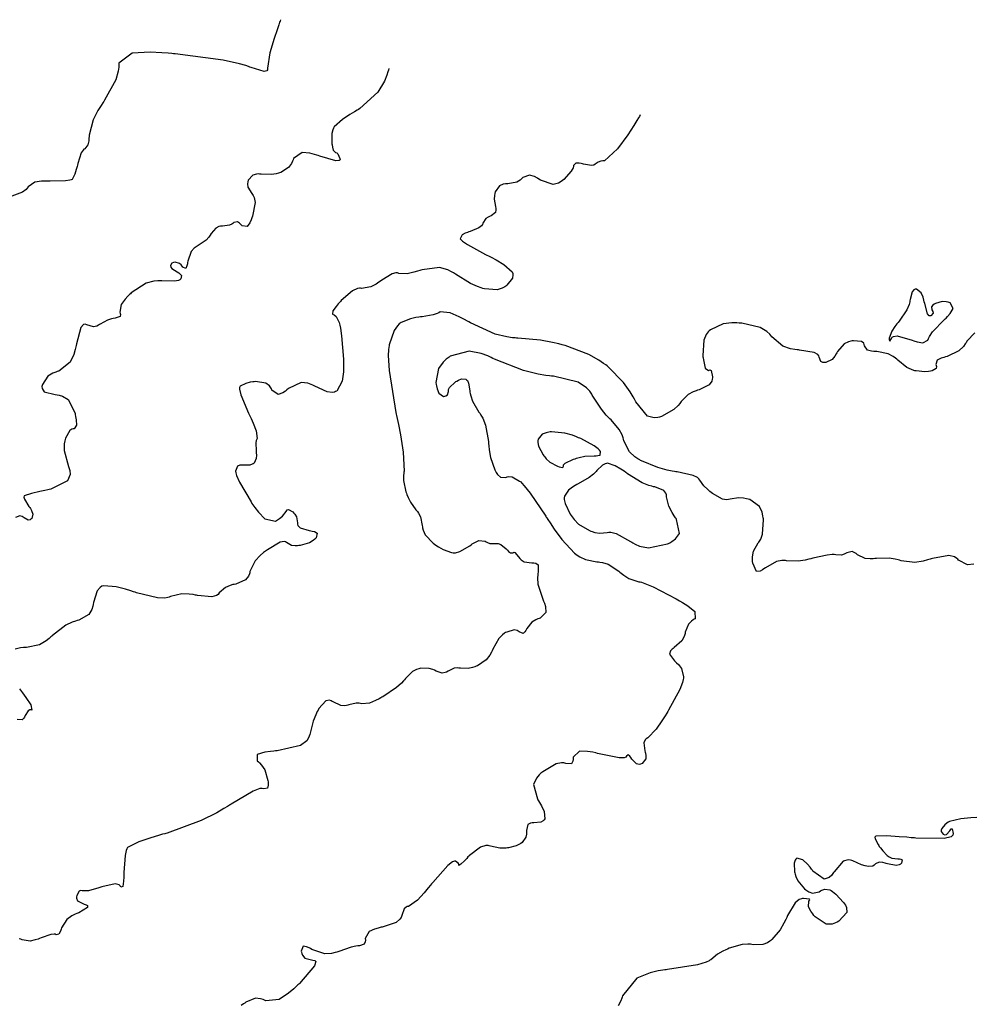
# Model space of a CAD drawing. Units: inches. Extents: x 268071 to 271153, y 302509 to 304796.
# Drawn here: x 269558 to 269675, y 304647 to 304767 of the extents above; entities that cross this region are included whole.
import ezdxf

# ---------------------------------------------------------------- set-up
doc = ezdxf.new("R2010")
doc.units = ezdxf.units.IN
doc.header["$MEASUREMENT"] = 0

msp = doc.modelspace()

# ---------------------------------------------------------------- linework, layer by layer
for points, elevation in [([(269589.93, 304767.47), (269589.88, 304767.31), (269589.82, 304767.15), (269589.72, 304766.85), (269589.52, 304766.25), (269589.16, 304765.17), (269588.64, 304763.41), (269588.33, 304761.52), (269588.33, 304761.34), (269588.27, 304761.22), (269587.92, 304761.14), (269586.32, 304761.63), (269586.18, 304761.68), (269586.02, 304761.74), (269585.69, 304761.85), (269584.92, 304762.07), (269582.9, 304762.5), (269577.05, 304763.28), (269576.83, 304763.31), (269576.62, 304763.33), (269576.19, 304763.37), (269575.39, 304763.43), (269573.96, 304763.49), (269571.78, 304763.37), (269570.13, 304762.16), (269570.14, 304761.92), (269570.13, 304761.68), (269570.07, 304761.17), (269569.77, 304760.09), (269568.4, 304757.61), (269568.28, 304757.44), (269568.17, 304757.28), (269567.96, 304756.95), (269567.57, 304756.34), (269566.98, 304755.2), (269566.49, 304753.35), (269566.49, 304753.16), (269566.48, 304752.98), (269566.45, 304752.66), (269566.35, 304752.15), (269565.99, 304751.67), (269565.87, 304751.62), (269565.76, 304751.52), (269565.54, 304751.17), (269565.12, 304749.89), (269565.07, 304749.68), (269565.02, 304749.49), (269564.93, 304749.14), (269564.75, 304748.56), (269564.42, 304747.93), (269564.31, 304747.86), (269564.14, 304747.81), (269563.6, 304747.73), (269561.73, 304747.72), (269561.59, 304747.72), (269561.44, 304747.72), (269561.17, 304747.72), (269560.67, 304747.7), (269559.86, 304747.58), (269559.02, 304747.03), (269558.91, 304746.84), (269558.77, 304746.67), (269558.36, 304746.35), (269557.04, 304745.87)], 107), ([(269603.21, 304761.5), (269603.15, 304761.29), (269603.09, 304761.09), (269602.96, 304760.69), (269602.65, 304759.93), (269601.87, 304758.59), (269599.64, 304756.59), (269599.47, 304756.49), (269599.31, 304756.4), (269599, 304756.21), (269598.44, 304755.87), (269597.52, 304755.25), (269596.52, 304754.37), (269596.41, 304754.19), (269596.33, 304753.99), (269596.22, 304753.55), (269596.21, 304752.43), (269596.23, 304752.28), (269596.25, 304752.14), (269596.3, 304751.88), (269596.4, 304751.49), (269596.68, 304751.2), (269596.83, 304751.17), (269596.97, 304751.04), (269597.21, 304750.49), (269597.22, 304750.33), (269597.13, 304750.22), (269596.7, 304750.18), (269594.73, 304750.77), (269594.56, 304750.83), (269594.4, 304750.89), (269594.09, 304750.99), (269593.52, 304751.13), (269592.59, 304751.21), (269591.54, 304750.47), (269591.48, 304750.31), (269591.41, 304750.15), (269591.26, 304749.86), (269590.9, 304749.38), (269589.96, 304748.77), (269589.82, 304748.73), (269589.68, 304748.69), (269589.4, 304748.62), (269588.82, 304748.54), (269587.58, 304748.57), (269587.42, 304748.58), (269587.27, 304748.59), (269587, 304748.58), (269586.53, 304748.46), (269585.98, 304747.84), (269585.92, 304747.62), (269585.89, 304747.4), (269585.93, 304746.98), (269586.42, 304746.18), (269586.51, 304746.07), (269586.59, 304745.96), (269586.71, 304745.71), (269586.82, 304745.1), (269586.5, 304743.44), (269586.42, 304743.2), (269586.34, 304742.99), (269586.17, 304742.62), (269585.85, 304742.15), (269585.22, 304742.24), (269585.07, 304742.42), (269584.92, 304742.55), (269584.66, 304742.72), (269584.21, 304742.63), (269584.1, 304742.53), (269583.97, 304742.45), (269583.67, 304742.33), (269582.84, 304742.21), (269582.6, 304742.19), (269582.39, 304742.14), (269582, 304741.96), (269581.43, 304741.29), (269581.31, 304741.08), (269581.16, 304740.87), (269580.82, 304740.49), (269579.86, 304739.85), (269579.73, 304739.77), (269579.6, 304739.69), (269579.36, 304739.51), (269578.98, 304739.08), (269578.58, 304737.91), (269578.55, 304737.74), (269578.53, 304737.59), (269578.48, 304737.35), (269578.35, 304737.03), (269577.99, 304737.17), (269577.89, 304737.32), (269577.78, 304737.45), (269577.55, 304737.64), (269577.05, 304737.78), (269576.81, 304737.74), (269576.64, 304737.66), (269576.47, 304737.38), (269576.5, 304737.2), (269576.64, 304737.01), (269577.27, 304736.59), (269577.47, 304736.49), (269577.62, 304736.38), (269577.82, 304736.17), (269577.74, 304735.74), (269577.61, 304735.64), (269577.44, 304735.56), (269576.96, 304735.47), (269575.4, 304735.5), (269575.16, 304735.52), (269574.92, 304735.52), (269574.44, 304735.48), (269573.5, 304735.23), (269571.66, 304734.03), (269571.55, 304733.93), (269571.44, 304733.83), (269571.25, 304733.63), (269570.9, 304733.26), (269570.41, 304732.62), (269570.24, 304731.69), (269570.32, 304731.53), (269570.35, 304731.39), (269570.29, 304731.16), (269569.69, 304730.93), (269569.45, 304730.9), (269569.22, 304730.85), (269568.76, 304730.7), (269567.87, 304730.22), (269567.77, 304730.15), (269567.66, 304730.08), (269567.44, 304729.98), (269567.02, 304729.88), (269566.2, 304730.11), (269566.01, 304730.19), (269565.82, 304730.16), (269565.49, 304729.78), (269564.94, 304727.78), (269564.91, 304727.61), (269564.88, 304727.44), (269564.8, 304727.11), (269564.63, 304726.51), (269564.17, 304725.54), (269562.81, 304724.47), (269562.6, 304724.41), (269562.41, 304724.34), (269562.05, 304724.19), (269561.46, 304723.82), (269560.77, 304722.83), (269560.74, 304722.69), (269560.72, 304722.56), (269560.73, 304722.32), (269560.99, 304721.94), (269562.36, 304721.58), (269562.6, 304721.56), (269562.82, 304721.53), (269563.24, 304721.41), (269563.93, 304720.99), (269564.75, 304719.39), (269564.78, 304719.26), (269564.8, 304719.14), (269564.85, 304718.9), (269564.91, 304718.48), (269564.95, 304717.84), (269564.66, 304717.4), (269564.53, 304717.4), (269564.4, 304717.37), (269564.14, 304717.17), (269563.62, 304716.25), (269563.56, 304716.08), (269563.51, 304715.92), (269563.45, 304715.56), (269563.45, 304714.75), (269563.98, 304712.8), (269564.03, 304712.67), (269564.07, 304712.54), (269564.14, 304712.28), (269564.17, 304711.81), (269563.87, 304711.01), (269561.8, 304709.99), (269561.61, 304709.95), (269561.43, 304709.92), (269561.08, 304709.84), (269560.45, 304709.71), (269559.45, 304709.47), (269558.53, 304709.19), (269558.49, 304709.04), (269558.57, 304708.78), (269559.13, 304707.89), (269559.22, 304707.76), (269559.31, 304707.63), (269559.45, 304707.38), (269559.62, 304706.96), (269559.49, 304706.4), (269559.38, 304706.32), (269559.26, 304706.26), (269559.03, 304706.23), (269558.54, 304706.49), (269558.41, 304706.6), (269558.28, 304706.67), (269558.02, 304706.74), (269557.5, 304706.53)], 108), ([(269633.99, 304755.81), (269633.88, 304755.64), (269633.78, 304755.47), (269633.57, 304755.14), (269633.18, 304754.52), (269632.45, 304753.39), (269631.21, 304751.65), (269629.62, 304750.21), (269629.38, 304750.18), (269629.17, 304750.15), (269628.83, 304750.05), (269628.46, 304749.78), (269628.31, 304749.66), (269628.02, 304749.62), (269627.04, 304749.79), (269626.89, 304749.83), (269626.74, 304749.87), (269626.49, 304749.91), (269626.1, 304749.92), (269625.82, 304749.63), (269625.81, 304749.49), (269625.76, 304749.33), (269625.54, 304748.95), (269624.62, 304747.92), (269624.47, 304747.78), (269624.31, 304747.65), (269623.98, 304747.46), (269623.3, 304747.29), (269621.77, 304747.82), (269621.57, 304747.95), (269621.38, 304748.07), (269621.03, 304748.26), (269620.42, 304748.46), (269619.59, 304748.17), (269619.44, 304748), (269619.27, 304747.84), (269618.86, 304747.6), (269617.77, 304747.39), (269617.62, 304747.39), (269617.47, 304747.37), (269617.21, 304747.32), (269616.76, 304747.14), (269616.23, 304746.42), (269616.17, 304746.19), (269616.12, 304745.95), (269616.09, 304745.49), (269616.24, 304744.59), (269616.29, 304744.38), (269616.31, 304744.19), (269616.26, 304743.87), (269615.73, 304743.47), (269615.53, 304743.4), (269615.36, 304743.32), (269615.07, 304743.12), (269614.72, 304742.57), (269614.65, 304742.41), (269614.54, 304742.26), (269614.22, 304741.99), (269613.14, 304741.54), (269612.98, 304741.49), (269612.83, 304741.44), (269612.56, 304741.34), (269612.16, 304741.13), (269611.95, 304740.66), (269612.04, 304740.53), (269612.21, 304740.36), (269612.81, 304739.94), (269615.03, 304738.74), (269615.21, 304738.65), (269615.38, 304738.56), (269615.71, 304738.39), (269616.32, 304738.07), (269617.29, 304737.49), (269618.3, 304736.6), (269618.37, 304736.42), (269618.39, 304736.23), (269618.32, 304735.84), (269617.64, 304734.98), (269617.51, 304734.87), (269617.38, 304734.77), (269617.09, 304734.61), (269616.45, 304734.41), (269614.92, 304734.52), (269614.71, 304734.58), (269614.5, 304734.65), (269614.06, 304734.81), (269613.18, 304735.2), (269611.36, 304736.32), (269611.25, 304736.4), (269611.13, 304736.48), (269610.89, 304736.63), (269610.41, 304736.86), (269609.4, 304737.13), (269607.26, 304736.87), (269607.12, 304736.83), (269606.98, 304736.78), (269606.72, 304736.69), (269606.24, 304736.55), (269605.43, 304736.36), (269604.42, 304736.41), (269604.26, 304736.47), (269604.06, 304736.49), (269603.6, 304736.38), (269602.34, 304735.6), (269602.16, 304735.46), (269601.98, 304735.34), (269601.63, 304735.11), (269600.99, 304734.78), (269599.87, 304734.59), (269599.74, 304734.6), (269599.61, 304734.6), (269599.34, 304734.55), (269598.75, 304734.28), (269597.36, 304733.09), (269597.27, 304732.99), (269597.18, 304732.89), (269597.01, 304732.7), (269596.73, 304732.37), (269596.34, 304731.85), (269596.3, 304731.42), (269596.52, 304731.35), (269596.73, 304731.15), (269597.11, 304730.39), (269597.16, 304730.26), (269597.2, 304730.1), (269597.28, 304729.73), (269597.42, 304728.77), (269597.63, 304725.93), (269597.64, 304725.72), (269597.64, 304725.51), (269597.65, 304725.11), (269597.64, 304724.39), (269597.5, 304723.22), (269596.81, 304722), (269596.68, 304721.95), (269596.55, 304721.9), (269596.27, 304721.86), (269595.65, 304721.91), (269594.13, 304722.61), (269593.91, 304722.73), (269593.7, 304722.84), (269593.29, 304723), (269592.47, 304723.08), (269590.91, 304722.32), (269590.72, 304722.16), (269590.55, 304722.02), (269590.21, 304721.8), (269589.64, 304721.59), (269588.88, 304722.14), (269588.81, 304722.28), (269588.74, 304722.41), (269588.57, 304722.64), (269588.13, 304722.99), (269586.88, 304723.18), (269586.7, 304723.16), (269586.53, 304723.14), (269586.21, 304723.09), (269585.67, 304722.96), (269585, 304722.6), (269584.93, 304722.45), (269584.92, 304722.23), (269585.06, 304721.56), (269586, 304719.33), (269586.09, 304719.15), (269586.17, 304718.99), (269586.32, 304718.66), (269586.59, 304718.07), (269586.97, 304717.13), (269587.09, 304716.19), (269586.97, 304715.98), (269586.91, 304715.67), (269586.94, 304714.72), (269586.96, 304714.58), (269586.97, 304714.44), (269586.98, 304714.19), (269586.95, 304713.76), (269586.69, 304713.2), (269586.58, 304713.12), (269586.46, 304713.05), (269586.16, 304712.96), (269585.37, 304712.95), (269585.16, 304712.96), (269584.97, 304712.94), (269584.68, 304712.82), (269584.44, 304712.23), (269584.46, 304711.99), (269584.55, 304711.68), (269584.9, 304710.87), (269586.32, 304708.44), (269586.44, 304708.26), (269586.55, 304708.09), (269586.78, 304707.76), (269587.22, 304707.19), (269588.02, 304706.38), (269589.32, 304706.11), (269589.45, 304706.19), (269589.58, 304706.26), (269589.81, 304706.41), (269590.19, 304706.71), (269590.63, 304707.26), (269590.76, 304707.46), (269590.93, 304707.52), (269591.44, 304707.23), (269591.58, 304707.09), (269591.7, 304706.94), (269591.88, 304706.62), (269592, 304705.9), (269592.01, 304705.72), (269592.07, 304705.56), (269592.34, 304705.28), (269593.46, 304704.94), (269593.64, 304704.91), (269593.81, 304704.88), (269594.08, 304704.81), (269594.43, 304704.61), (269594.31, 304704.04), (269594.14, 304703.87), (269593.94, 304703.72), (269593.49, 304703.46), (269592.34, 304703.13), (269592.18, 304703.11), (269592.02, 304703.09), (269591.74, 304703.07), (269591.26, 304703.11), (269590.66, 304703.47), (269590.55, 304703.57), (269590.39, 304703.61), (269589.91, 304703.52), (269588.34, 304702.59), (269588.22, 304702.51), (269588.1, 304702.42), (269587.87, 304702.24), (269587.46, 304701.9), (269586.81, 304701.22), (269586.19, 304699.93), (269586.16, 304699.77), (269586.12, 304699.63), (269586.01, 304699.36), (269585.66, 304698.92), (269584.46, 304698.39), (269584.27, 304698.36), (269584.08, 304698.32), (269583.75, 304698.22), (269583.18, 304697.99), (269582.44, 304697.31), (269582.3, 304697.13), (269582.1, 304696.99), (269581.54, 304696.83), (269579.78, 304697), (269579.64, 304697.03), (269579.51, 304697.05), (269579.24, 304697.1), (269578.75, 304697.17), (269577.85, 304697.21), (269576.46, 304696.88), (269576.31, 304696.81), (269576.15, 304696.75), (269575.78, 304696.68), (269574.87, 304696.69), (269572.32, 304697.33), (269572.13, 304697.39), (269571.95, 304697.45), (269571.6, 304697.57), (269570.94, 304697.77), (269569.81, 304698.07), (269568.3, 304698.19), (269568.06, 304698.12), (269567.85, 304697.99), (269567.48, 304697.58), (269567.04, 304696.13), (269567, 304695.9), (269566.95, 304695.69), (269566.83, 304695.29), (269566.46, 304694.65), (269565.22, 304693.96), (269565.02, 304693.92), (269564.83, 304693.87), (269564.43, 304693.73), (269563.64, 304693.35), (269562.03, 304692.11), (269561.93, 304692.01), (269561.83, 304691.92), (269561.62, 304691.74), (269561.22, 304691.43), (269560.42, 304690.96), (269558.84, 304690.61), (269558.65, 304690.62), (269558.46, 304690.61), (269558.1, 304690.58), (269557.46, 304690.41)], 109), ([(269664.74, 304728.46), (269664.83, 304728.6), (269664.98, 304728.7), (269665.44, 304728.76), (269667.01, 304728.33), (269667.14, 304728.28), (269667.26, 304728.23), (269667.49, 304728.15), (269667.9, 304728.03), (269668.57, 304727.91), (269669.19, 304728.26), (269669.26, 304728.46), (269669.38, 304728.69), (269669.78, 304729.25), (269671.2, 304730.73), (269671.31, 304730.84), (269671.42, 304730.94), (269671.61, 304731.14), (269671.94, 304731.51), (269672.3, 304732.12), (269671.94, 304732.82), (269671.81, 304732.86), (269671.67, 304732.9), (269671.42, 304732.95), (269670.94, 304732.98), (269670.12, 304732.75), (269669.96, 304732.65), (269669.82, 304732.54), (269669.66, 304732.33), (269669.7, 304731.94), (269669.81, 304731.75), (269669.83, 304731.57), (269669.58, 304731.24), (269669.37, 304731.22), (269669.17, 304731.46), (269668.81, 304732.72), (269668.76, 304732.94), (269668.72, 304733.14), (269668.62, 304733.5), (269668.38, 304734.06), (269667.79, 304734.49), (269667.63, 304734.47), (269667.49, 304734.41), (269667.26, 304734.18), (269667.02, 304733.24), (269667.01, 304733.08), (269666.98, 304732.92), (269666.9, 304732.6), (269666.64, 304731.95), (269665.7, 304730.58), (269665.55, 304730.4), (269665.41, 304730.23), (269665.16, 304729.92), (269664.78, 304729.35), (269664.48, 304728.48), (269664.48, 304728.33), (269664.49, 304728.22), (269664.54, 304728.13), (269664.74, 304728.46)], 110), ([(269674.96, 304729.13), (269673.97, 304728.12), (269673.88, 304727.94), (269673.78, 304727.78), (269673.55, 304727.47), (269673.01, 304726.94), (269671.55, 304726.26), (269671.34, 304726.2), (269671.15, 304726.14), (269670.82, 304726.03), (269670.34, 304725.78), (269670.16, 304725.26), (269670.23, 304725.13), (269670.26, 304725.01), (269670.21, 304724.79), (269669.71, 304724.49), (269669.51, 304724.45), (269669.29, 304724.41), (269668.83, 304724.38), (269667.76, 304724.48), (269667.61, 304724.51), (269667.47, 304724.54), (269667.18, 304724.64), (269666.61, 304724.9), (269665.51, 304725.78), (269665.38, 304725.91), (269665.24, 304726.03), (269664.95, 304726.25), (269664.33, 304726.59), (269662.94, 304726.85), (269662.76, 304726.85), (269662.59, 304726.86), (269662.28, 304726.89), (269661.81, 304727.02), (269661.43, 304727.56), (269661.41, 304727.73), (269661.34, 304727.87), (269661.09, 304728.07), (269660.09, 304728.18), (269659.92, 304728.16), (269659.76, 304728.14), (269659.46, 304728.06), (269658.93, 304727.79), (269658.14, 304726.85), (269658.06, 304726.7), (269657.98, 304726.56), (269657.82, 304726.3), (269657.47, 304725.9), (269656.71, 304725.53), (269656.52, 304725.51), (269656.35, 304725.53), (269656.1, 304725.64), (269655.88, 304726.16), (269655.84, 304726.34), (269655.73, 304726.49), (269655.28, 304726.75), (269653.49, 304727.04), (269653.35, 304727.05), (269653.2, 304727.06), (269652.92, 304727.1), (269652.39, 304727.19), (269651.46, 304727.51), (269650.11, 304728.64), (269649.97, 304728.82), (269649.83, 304728.99), (269649.5, 304729.3), (269648.68, 304729.79), (269646.44, 304730.32), (269646.27, 304730.33), (269646.11, 304730.34), (269645.8, 304730.36), (269645.2, 304730.35), (269644.15, 304730.23), (269642.58, 304729.53), (269642.44, 304729.4), (269642.3, 304729.26), (269642.07, 304728.95), (269641.75, 304728.23), (269641.65, 304726.35), (269641.66, 304726.21), (269641.68, 304726.09), (269641.71, 304725.84), (269641.79, 304725.42), (269641.95, 304724.81), (269642.34, 304724.54), (269642.53, 304724.63), (269642.67, 304724.53), (269642.81, 304723.76), (269642.81, 304723.62), (269642.8, 304723.48), (269642.73, 304723.23), (269642.44, 304722.78), (269641.21, 304722.16), (269641.01, 304722.11), (269640.81, 304722.04), (269640.45, 304721.91), (269639.83, 304721.58), (269639, 304720.73), (269638.92, 304720.61), (269638.84, 304720.48), (269638.64, 304720.24), (269638.11, 304719.78), (269636.58, 304718.92), (269636.35, 304718.83), (269636.12, 304718.77), (269635.69, 304718.72), (269634.86, 304718.95), (269633.44, 304720.69), (269633.36, 304720.85), (269633.28, 304721.01), (269633.11, 304721.33), (269632.75, 304721.94), (269631.95, 304723.07), (269630.04, 304725), (269629.91, 304725.1), (269629.77, 304725.21), (269629.49, 304725.41), (269628.92, 304725.8), (269627.67, 304726.5), (269624.79, 304727.59), (269624.59, 304727.64), (269624.4, 304727.69), (269624.01, 304727.79), (269623.25, 304727.98), (269621.78, 304728.26), (269619, 304728.51), (269618.83, 304728.51), (269618.67, 304728.52), (269618.33, 304728.54), (269617.64, 304728.64), (269616.22, 304728.99), (269613.2, 304730.36), (269613.01, 304730.47), (269612.82, 304730.57), (269612.46, 304730.77), (269611.79, 304731.12), (269610.7, 304731.6), (269609.48, 304731.71), (269609.31, 304731.6), (269609.12, 304731.5), (269608.63, 304731.33), (269607.28, 304731.11), (269607.08, 304731.09), (269606.88, 304731.06), (269606.51, 304731.01), (269605.83, 304730.85), (269604.7, 304730.4), (269604.58, 304730.32), (269604.46, 304730.23), (269604.25, 304730.02), (269603.85, 304729.44), (269603.25, 304727.68), (269603.22, 304727.54), (269603.2, 304727.39), (269603.16, 304727.07), (269603.12, 304726.35), (269603.22, 304724.53), (269604.06, 304719.39), (269604.1, 304719.2), (269604.14, 304719.01), (269604.22, 304718.65), (269604.36, 304717.94), (269604.61, 304716.65), (269604.96, 304714.54), (269605.08, 304712.23), (269605.05, 304712.1), (269605.02, 304711.96), (269604.99, 304711.68), (269604.99, 304711.08), (269605.29, 304709.7), (269605.35, 304709.52), (269605.42, 304709.34), (269605.55, 304709), (269605.84, 304708.4), (269606.52, 304707.47), (269606.61, 304707.37), (269606.69, 304707.27), (269606.84, 304707.07), (269607.08, 304706.62), (269607.29, 304705.55), (269607.3, 304705.41), (269607.32, 304705.26), (269607.39, 304704.98), (269607.64, 304704.43), (269608.63, 304703.4), (269608.8, 304703.28), (269608.95, 304703.16), (269609.26, 304702.95), (269609.84, 304702.61), (269610.86, 304702.24), (269611.09, 304702.22), (269611.34, 304702.23), (269611.87, 304702.37), (269613.1, 304703.08), (269613.26, 304703.19), (269613.42, 304703.3), (269613.72, 304703.49), (269614.23, 304703.72), (269614.98, 304703.65), (269615.11, 304703.55), (269615.26, 304703.47), (269615.56, 304703.36), (269616.23, 304703.34), (269616.4, 304703.35), (269616.58, 304703.34), (269616.92, 304703.23), (269617.57, 304702.7), (269617.72, 304702.53), (269617.86, 304702.39), (269618.09, 304702.2), (269618.38, 304702.23), (269618.49, 304702.3), (269618.64, 304702.24), (269619.08, 304701.71), (269619.22, 304701.52), (269619.38, 304701.36), (269619.75, 304701.13), (269620.72, 304700.99), (269620.85, 304701), (269620.97, 304700.99), (269621.19, 304700.95), (269621.47, 304700.75), (269621.49, 304699.84), (269621.45, 304699.68), (269621.43, 304699.52), (269621.4, 304699.17), (269621.46, 304698.4), (269622.05, 304696.55), (269622.1, 304696.42), (269622.15, 304696.3), (269622.24, 304696.06), (269622.36, 304695.63), (269622.42, 304694.93), (269621.74, 304694.2), (269621.59, 304694.16), (269621.45, 304694.12), (269621.18, 304694.01), (269620.72, 304693.74), (269620.08, 304692.95), (269619.97, 304692.73), (269619.86, 304692.56), (269619.63, 304692.36), (269619.17, 304692.53), (269619.05, 304692.64), (269618.9, 304692.73), (269618.56, 304692.8), (269617.63, 304692.52), (269617.5, 304692.45), (269617.37, 304692.37), (269617.12, 304692.18), (269616.66, 304691.72), (269615.92, 304690.42), (269615.84, 304690.23), (269615.75, 304690.05), (269615.56, 304689.71), (269615.13, 304689.13), (269614.04, 304688.39), (269613.88, 304688.33), (269613.73, 304688.28), (269613.44, 304688.19), (269612.9, 304688.07), (269611.98, 304688.08), (269611.78, 304688.11), (269611.58, 304688.12), (269611.19, 304688.08), (269610.45, 304687.74), (269610.27, 304687.63), (269610.08, 304687.55), (269609.72, 304687.48), (269608.98, 304687.73), (269608.79, 304687.85), (269608.58, 304687.94), (269608.14, 304688.07), (269607.12, 304688.08), (269606.98, 304688.06), (269606.85, 304688.03), (269606.58, 304687.95), (269606.09, 304687.69), (269605.23, 304686.83), (269605.12, 304686.69), (269605.01, 304686.55), (269604.76, 304686.28), (269604.15, 304685.72), (269602.47, 304684.6), (269602.35, 304684.53), (269602.23, 304684.47), (269602, 304684.34), (269601.57, 304684.13), (269600.84, 304683.82), (269599.9, 304683.72), (269599.74, 304683.77), (269599.57, 304683.8), (269599.2, 304683.81), (269598.28, 304683.61), (269598.16, 304683.57), (269598.03, 304683.53), (269597.78, 304683.5), (269597.3, 304683.52), (269596.37, 304683.96), (269596.26, 304684.04), (269596.15, 304684.1), (269595.92, 304684.17), (269595.49, 304684.11), (269594.63, 304683.16), (269594.53, 304682.97), (269594.43, 304682.78), (269594.24, 304682.4), (269593.93, 304681.61), (269593.51, 304679.97), (269593.46, 304679.76), (269593.38, 304679.57), (269593.15, 304679.21), (269592.37, 304678.63), (269589.54, 304678), (269589.32, 304677.98), (269589.1, 304677.96), (269588.7, 304677.92), (269588.01, 304677.82), (269587.08, 304677.55), (269587.07, 304676.76), (269587.22, 304676.63), (269587.36, 304676.51), (269587.61, 304676.24), (269588.01, 304675.67), (269588.4, 304674.37), (269588.41, 304674.2), (269588.42, 304674.04), (269588.41, 304673.77), (269588.33, 304673.4), (269587.89, 304673.33), (269587.69, 304673.39), (269587.41, 304673.36), (269586.57, 304673.06), (269583.88, 304671.46), (269583.77, 304671.39), (269583.67, 304671.32), (269583.45, 304671.18), (269583.01, 304670.91), (269582.12, 304670.39), (269580.22, 304669.44), (269576.04, 304667.92), (269575.9, 304667.88), (269575.76, 304667.84), (269575.49, 304667.77), (269574.99, 304667.62), (269574.06, 304667.34), (269572.6, 304666.84), (269571.21, 304666.15), (269571.12, 304666), (269571.04, 304665.78), (269570.91, 304665.15), (269570.75, 304663.11), (269570.75, 304662.95), (269570.74, 304662.8), (269570.73, 304662.52), (269570.7, 304662.04), (269570.62, 304661.38), (269570.4, 304661.31), (269570.31, 304661.47), (269570.16, 304661.59), (269569.68, 304661.69), (269568.06, 304661.34), (269567.93, 304661.3), (269567.81, 304661.26), (269567.57, 304661.18), (269567.13, 304661.04), (269566.42, 304660.86), (269565.63, 304660.84), (269565.46, 304660.88), (269565.3, 304660.8), (269564.99, 304660.29), (269564.94, 304660.1), (269564.94, 304659.93), (269565.07, 304659.64), (269565.89, 304659.22), (269566.03, 304659.18), (269566.14, 304659.13), (269566.29, 304659.04), (269566.31, 304658.8), (269565.22, 304658.16), (269565, 304658.07), (269564.78, 304657.97), (269564.39, 304657.77), (269563.76, 304657.33), (269563.1, 304656.31), (269563.07, 304656.17), (269563.03, 304656.05), (269562.96, 304655.84), (269562.81, 304655.55), (269562.47, 304655.48), (269562.36, 304655.53), (269562.22, 304655.56), (269561.82, 304655.52), (269560.61, 304655.09), (269560.43, 304655.01), (269560.25, 304654.94), (269559.91, 304654.83), (269559.29, 304654.7), (269558.32, 304654.84), (269558.13, 304654.93), (269557.94, 304654.99)], 110), ([(269674.83, 304700.84), (269674.06, 304700.76), (269672.96, 304701.32), (269672.85, 304701.44), (269672.73, 304701.54), (269672.45, 304701.71), (269671.75, 304701.88), (269669.75, 304701.52), (269669.6, 304701.47), (269669.46, 304701.43), (269669.17, 304701.34), (269668.62, 304701.2), (269667.6, 304701.05), (269665.92, 304701.24), (269665.74, 304701.3), (269665.56, 304701.36), (269665.19, 304701.46), (269664.45, 304701.58), (269662.89, 304701.54), (269662.69, 304701.51), (269662.5, 304701.49), (269662.15, 304701.48), (269661.52, 304701.53), (269660.6, 304701.97), (269660.43, 304702.12), (269660.26, 304702.23), (269659.93, 304702.36), (269659.28, 304702.22), (269659.12, 304702.12), (269658.96, 304702.04), (269658.62, 304701.95), (269657.92, 304701.97), (269657.71, 304702), (269657.47, 304702.01), (269656.85, 304701.95), (269655.13, 304701.56), (269655, 304701.53), (269654.88, 304701.5), (269654.63, 304701.43), (269654.16, 304701.33), (269653.3, 304701.2), (269651.9, 304701.24), (269651.75, 304701.27), (269651.6, 304701.28), (269651.3, 304701.28), (269650.66, 304701.15), (269649.3, 304700.37), (269649.13, 304700.24), (269648.97, 304700.13), (269648.67, 304699.98), (269648.2, 304699.95), (269647.75, 304700.94), (269647.74, 304701.15), (269647.73, 304701.35), (269647.74, 304701.73), (269647.85, 304702.4), (269648.41, 304703.42), (269648.5, 304703.52), (269648.59, 304703.63), (269648.75, 304703.89), (269648.97, 304704.52), (269649.07, 304706.26), (269649.06, 304706.39), (269649.05, 304706.51), (269649.01, 304706.75), (269648.91, 304707.18), (269648.58, 304707.9), (269647.38, 304708.73), (269647.19, 304708.78), (269647, 304708.82), (269646.64, 304708.89), (269646, 304708.95), (269645, 304708.8), (269644.78, 304708.73), (269644.55, 304708.71), (269644.05, 304708.8), (269642.84, 304709.48), (269642.68, 304709.61), (269642.52, 304709.74), (269642.24, 304709.97), (269641.78, 304710.41), (269641.27, 304711.13), (269641.17, 304711.28), (269641, 304711.43), (269640.45, 304711.69), (269638.5, 304712.13), (269638.34, 304712.15), (269638.19, 304712.18), (269637.88, 304712.23), (269637.28, 304712.35), (269636.15, 304712.65), (269634.13, 304713.47), (269634.02, 304713.53), (269633.91, 304713.59), (269633.7, 304713.71), (269633.31, 304713.98), (269632.67, 304714.56), (269631.97, 304715.93), (269631.93, 304716.12), (269631.87, 304716.3), (269631.75, 304716.66), (269631.42, 304717.33), (269630.41, 304718.5), (269630.26, 304718.63), (269630.11, 304718.78), (269629.8, 304719.08), (269629.22, 304719.79), (269628.11, 304721.53), (269628.04, 304721.65), (269627.97, 304721.77), (269627.8, 304722), (269627.41, 304722.42), (269626.39, 304723.1), (269623.34, 304723.83), (269623.11, 304723.86), (269622.88, 304723.88), (269622.42, 304723.94), (269621.5, 304724.09), (269619.69, 304724.52), (269616.15, 304725.92), (269615.93, 304726.02), (269615.72, 304726.13), (269615.3, 304726.31), (269614.5, 304726.6), (269613.04, 304726.89), (269610.69, 304726.27), (269610.57, 304726.18), (269610.45, 304726.09), (269610.23, 304725.91), (269609.84, 304725.54), (269609.28, 304724.77), (269608.97, 304723.06), (269609, 304722.84), (269609.04, 304722.64), (269609.12, 304722.28), (269609.33, 304721.74), (269609.9, 304721.37), (269610.06, 304721.4), (269610.19, 304721.45), (269610.39, 304721.57), (269610.49, 304721.95), (269610.5, 304722.2), (269610.64, 304722.47), (269611.31, 304723.09), (269611.42, 304723.17), (269611.53, 304723.24), (269611.73, 304723.37), (269612.09, 304723.52), (269612.63, 304723.49), (269612.72, 304723.4), (269612.81, 304723.29), (269612.95, 304722.99), (269613.12, 304722.03), (269613.13, 304721.88), (269613.15, 304721.73), (269613.22, 304721.43), (269613.44, 304720.79), (269614.23, 304719.44), (269614.36, 304719.26), (269614.48, 304719.07), (269614.69, 304718.68), (269615.04, 304717.83), (269615.4, 304715.85), (269615.41, 304715.71), (269615.42, 304715.58), (269615.44, 304715.32), (269615.5, 304714.81), (269615.66, 304713.89), (269616.19, 304712.36), (269616.27, 304712.21), (269616.35, 304712.06), (269616.52, 304711.82), (269616.85, 304711.48), (269617.52, 304711.44), (269617.69, 304711.52), (269617.88, 304711.56), (269618.28, 304711.53), (269619.2, 304711), (269619.34, 304710.89), (269619.48, 304710.76), (269619.78, 304710.42), (269620.51, 304709.51), (269622.41, 304706.7), (269622.48, 304706.6), (269622.55, 304706.49), (269622.68, 304706.28), (269622.94, 304705.87), (269623.45, 304705.12), (269624.39, 304703.83), (269625.93, 304702.17), (269626.1, 304702.04), (269626.26, 304701.92), (269626.6, 304701.71), (269627.28, 304701.38), (269628.68, 304701.1), (269628.85, 304701.1), (269629.03, 304701.08), (269629.37, 304701.03), (269630.05, 304700.81), (269631.34, 304699.97), (269631.5, 304699.84), (269631.65, 304699.71), (269631.96, 304699.48), (269632.58, 304699.09), (269633.81, 304698.68), (269633.97, 304698.65), (269634.14, 304698.61), (269634.55, 304698.48), (269635.56, 304698.06), (269638.39, 304696.58), (269638.59, 304696.46), (269638.79, 304696.35), (269639.16, 304696.13), (269639.79, 304695.71), (269640.65, 304695.02), (269640.72, 304694.15), (269640.6, 304694.08), (269640.48, 304694.01), (269640.26, 304693.85), (269639.9, 304693.48), (269639.5, 304692.5), (269639.47, 304692.36), (269639.43, 304692.22), (269639.34, 304691.96), (269639.06, 304691.46), (269638.14, 304690.62), (269638, 304690.52), (269637.88, 304690.43), (269637.7, 304690.23), (269637.56, 304689.83), (269638.16, 304688.98), (269638.3, 304688.87), (269638.44, 304688.76), (269638.67, 304688.53), (269639.04, 304688.05), (269639.29, 304687.02), (269639.28, 304686.87), (269639.25, 304686.72), (269639.16, 304686.36), (269638.81, 304685.47), (269637.45, 304682.97), (269637.34, 304682.79), (269637.23, 304682.61), (269637.02, 304682.27), (269636.62, 304681.65), (269635.91, 304680.65), (269634.89, 304679.58), (269634.71, 304679.46), (269634.58, 304679.32), (269634.42, 304678.97), (269634.53, 304677.97), (269634.58, 304677.83), (269634.62, 304677.69), (269634.67, 304677.43), (269634.66, 304676.99), (269634.21, 304676.43), (269634.02, 304676.35), (269633.85, 304676.32), (269633.52, 304676.38), (269632.94, 304676.96), (269632.81, 304677.16), (269632.7, 304677.31), (269632.51, 304677.49), (269632.29, 304677.32), (269632.21, 304677.21), (269632.03, 304677.14), (269631.39, 304677.13), (269628.95, 304677.62), (269628.75, 304677.67), (269628.56, 304677.72), (269628.19, 304677.8), (269627.54, 304677.91), (269626.54, 304677.94), (269625.78, 304677.22), (269625.78, 304677.07), (269625.77, 304676.94), (269625.74, 304676.71), (269625.58, 304676.4), (269624.88, 304676.43), (269624.76, 304676.48), (269624.63, 304676.51), (269624.35, 304676.53), (269623.7, 304676.4), (269622.04, 304675.41), (269621.92, 304675.32), (269621.82, 304675.23), (269621.61, 304675.04), (269621.29, 304674.65), (269620.93, 304673.85), (269621.38, 304672.09), (269621.45, 304671.98), (269621.53, 304671.87), (269621.66, 304671.65), (269621.9, 304671.25), (269622.23, 304670.56), (269622.3, 304669.67), (269622.21, 304669.53), (269622.1, 304669.42), (269621.82, 304669.25), (269620.97, 304669.16), (269620.73, 304669.16), (269620.53, 304669.13), (269620.23, 304668.97), (269620.05, 304668.25), (269620.07, 304668.02), (269620.06, 304667.8), (269619.98, 304667.4), (269619.52, 304666.77), (269619.36, 304666.65), (269619.18, 304666.54), (269618.78, 304666.35), (269617.84, 304666.1), (269617.71, 304666.09), (269617.58, 304666.07), (269617.31, 304666.06), (269616.77, 304666.08), (269615.65, 304666.31), (269615.5, 304666.35), (269615.36, 304666.38), (269615.06, 304666.38), (269614.43, 304666.21), (269613.07, 304665.17), (269612.98, 304665.08), (269612.89, 304664.99), (269612.73, 304664.82), (269612.45, 304664.52), (269612.02, 304664.1), (269611.75, 304663.93), (269611.77, 304664.07), (269611.72, 304664.2), (269611.37, 304664.46), (269611.22, 304664.48), (269611.01, 304664.4), (269610.42, 304663.94), (269608.58, 304661.87), (269608.44, 304661.69), (269608.3, 304661.52), (269608.03, 304661.2), (269607.53, 304660.62), (269606.69, 304659.72), (269605.62, 304658.94), (269605.46, 304658.91), (269605.31, 304658.84), (269605.07, 304658.63), (269604.77, 304657.84), (269604.74, 304657.71), (269604.69, 304657.59), (269604.55, 304657.36), (269604.08, 304656.96), (269602.39, 304656.4), (269602.26, 304656.38), (269602.13, 304656.35), (269601.88, 304656.29), (269601.44, 304656.17), (269600.78, 304655.86), (269600.31, 304655.03), (269600.33, 304654.8), (269600.31, 304654.6), (269600.19, 304654.31), (269599.62, 304654.11), (269599.4, 304654.12), (269599.16, 304654.09), (269598.58, 304653.97), (269597.06, 304653.44), (269596.84, 304653.35), (269596.62, 304653.28), (269596.19, 304653.18), (269595.36, 304653.13), (269593.78, 304653.66), (269593.6, 304653.77), (269593.43, 304653.86), (269593.13, 304654), (269592.7, 304654.08), (269592.46, 304653.46), (269592.49, 304653.32), (269592.53, 304653.19), (269592.63, 304652.96), (269592.92, 304652.6), (269593.9, 304652.35), (269594.14, 304652.31), (269594.26, 304652.19), (269594.11, 304651.66), (269592.25, 304649.52), (269592.16, 304649.43), (269592.07, 304649.34), (269591.9, 304649.18), (269591.55, 304648.86), (269590.91, 304648.31), (269589.77, 304647.55), (269588.12, 304647.37), (269587.96, 304647.46), (269587.81, 304647.53), (269587.5, 304647.64), (269586.89, 304647.7), (269585.7, 304647.22), (269585.56, 304647.11), (269585.41, 304647.01), (269585.1, 304646.82)], 111), ([(269623.12, 304717.03), (269622.94, 304717.01), (269622.77, 304716.99), (269622.47, 304716.92), (269621.97, 304716.74), (269621.48, 304716.12), (269621.45, 304715.92), (269621.45, 304715.71), (269621.54, 304715.26), (269622.08, 304714.22), (269622.18, 304714.08), (269622.28, 304713.95), (269622.48, 304713.71), (269622.9, 304713.3), (269623.84, 304712.81), (269624.07, 304712.75), (269624.26, 304712.71), (269624.52, 304712.68), (269624.6, 304712.84), (269624.58, 304713), (269624.78, 304713.2), (269625.82, 304713.67), (269626, 304713.73), (269626.17, 304713.79), (269626.52, 304713.89), (269627.18, 304714.04), (269628.35, 304714.1), (269628.59, 304714.09), (269628.8, 304714.11), (269629.07, 304714.19), (269629.11, 304714.63), (269629, 304714.79), (269628.84, 304714.96), (269628.35, 304715.33), (269626.7, 304716.2), (269626.57, 304716.26), (269626.44, 304716.31), (269626.18, 304716.42), (269625.69, 304716.61), (269624.76, 304716.88), (269623.12, 304717.03)], 112), ([(269626.39, 304710.65), (269626.2, 304710.56), (269626.02, 304710.46), (269625.7, 304710.27), (269625.19, 304709.89), (269624.69, 304709.15), (269624.67, 304708.96), (269624.68, 304708.74), (269624.8, 304708.24), (269625.41, 304706.96), (269625.52, 304706.78), (269625.64, 304706.61), (269625.88, 304706.29), (269626.43, 304705.73), (269627.75, 304704.95), (269627.93, 304704.88), (269628.11, 304704.82), (269628.44, 304704.72), (269629.04, 304704.61), (269629.94, 304704.7), (269630.14, 304704.75), (269630.39, 304704.75), (269631.02, 304704.58), (269632.8, 304703.6), (269632.94, 304703.51), (269633.07, 304703.43), (269633.34, 304703.28), (269633.89, 304703.05), (269635, 304702.81), (269637.32, 304703.3), (269637.46, 304703.37), (269637.6, 304703.44), (269637.85, 304703.59), (269638.28, 304703.91), (269638.78, 304704.6), (269638.44, 304706.28), (269638.36, 304706.4), (269638.29, 304706.51), (269638.15, 304706.73), (269637.89, 304707.15), (269637.5, 304707.91), (269637.21, 304709.08), (269637.19, 304709.31), (269637.12, 304709.51), (269636.86, 304709.85), (269635.77, 304710.28), (269635.59, 304710.31), (269635.4, 304710.36), (269635.02, 304710.47), (269634.21, 304710.8), (269632.44, 304711.88), (269632.33, 304711.96), (269632.21, 304712.04), (269632, 304712.2), (269631.59, 304712.47), (269630.9, 304712.88), (269629.99, 304713.18), (269629.85, 304713.16), (269629.69, 304713.11), (269629.37, 304712.93), (269628.67, 304712.28), (269628.58, 304712.17), (269628.48, 304712.06), (269628.25, 304711.85), (269627.73, 304711.44), (269626.39, 304710.65)], 112), ([(269557.97, 304685.59), (269558.1, 304685.42), (269558.34, 304685.09), (269558.76, 304684.5), (269559.35, 304683.61), (269559.5, 304682.97), (269559.37, 304682.99), (269559.24, 304682.98), (269559.02, 304682.87), (269558.67, 304682.3), (269558.59, 304682.12), (269558.5, 304681.97), (269558.28, 304681.78), (269557.68, 304681.82)], 109), ([(269675.19, 304669.83), (269674.45, 304669.78), (269673.22, 304669.66), (269671.84, 304669.33), (269671.68, 304669.23), (269671.53, 304669.13), (269671.27, 304668.93), (269670.92, 304668.49), (269670.84, 304668.28), (269670.83, 304668.09), (269671.06, 304667.79), (269671.26, 304667.72), (269671.46, 304667.76), (269671.87, 304668.19), (269671.97, 304668.33), (269672.05, 304668.42), (269672.18, 304668.44), (269672.31, 304667.87), (269672.25, 304667.65), (269672.04, 304667.47), (269671.18, 304667.25), (269667.72, 304667.3), (269667.58, 304667.32), (269667.44, 304667.33), (269667.16, 304667.35), (269666.64, 304667.4), (269665.69, 304667.47), (269664.19, 304667.56), (269662.81, 304667.54), (269662.72, 304667.41), (269662.74, 304667.19), (269663.11, 304666.5), (269663.18, 304666.39), (269663.25, 304666.29), (269663.39, 304666.09), (269663.67, 304665.73), (269664.2, 304665.18), (269664.33, 304665.08), (269664.47, 304664.99), (269664.79, 304664.86), (269665.54, 304664.77), (269665.73, 304664.76), (269665.88, 304664.74), (269666.07, 304664.65), (269665.96, 304664.25), (269665.84, 304664.13), (269665.69, 304664.04), (269665.32, 304663.95), (269664.25, 304664.15), (269664.1, 304664.2), (269663.95, 304664.25), (269663.68, 304664.31), (269663.24, 304664.37), (269662.77, 304664.16), (269662.63, 304663.97), (269662.44, 304663.85), (269661.89, 304663.82), (269661.71, 304663.85), (269661.52, 304663.9), (269661.08, 304664.04), (269660.02, 304664.5), (269659.87, 304664.56), (269659.72, 304664.6), (269659.42, 304664.63), (269658.84, 304664.46), (269657.71, 304663.18), (269657.64, 304663.07), (269657.57, 304662.96), (269657.43, 304662.77), (269657.13, 304662.48), (269656.51, 304662.26), (269655.12, 304663.27), (269655.03, 304663.4), (269654.94, 304663.51), (269654.77, 304663.73), (269654.45, 304664.12), (269653.89, 304664.66), (269653.16, 304664.84), (269653.04, 304664.73), (269652.95, 304664.58), (269652.84, 304664.22), (269652.88, 304663.19), (269652.91, 304663.04), (269652.94, 304662.89), (269653.03, 304662.6), (269653.29, 304662.05), (269654.11, 304661.08), (269654.24, 304660.97), (269654.37, 304660.88), (269654.61, 304660.72), (269655.07, 304660.54), (269655.87, 304660.71), (269656.05, 304660.83), (269656.23, 304660.92), (269656.57, 304661.04), (269657.21, 304660.96), (269657.36, 304660.87), (269657.54, 304660.76), (269657.93, 304660.43), (269658.87, 304659.41), (269659, 304659.25), (269659.1, 304659.1), (269659.24, 304658.79), (269659.26, 304658.2), (269658.28, 304657.13), (269658.08, 304657.01), (269657.87, 304656.92), (269657.48, 304656.78), (269656.73, 304656.76), (269655.39, 304657.65), (269655.24, 304657.84), (269655.11, 304658.02), (269654.88, 304658.35), (269654.58, 304658.9), (269654.62, 304659.57), (269654.76, 304659.73), (269654.7, 304659.84), (269653.99, 304659.91), (269653.85, 304659.9), (269653.72, 304659.87), (269653.45, 304659.77), (269652.95, 304659.38), (269652.02, 304657.84), (269651.96, 304657.71), (269651.91, 304657.59), (269651.8, 304657.35), (269651.57, 304656.89), (269651.11, 304656.08), (269650.1, 304654.89), (269649.97, 304654.78), (269649.84, 304654.68), (269649.57, 304654.5), (269649.01, 304654.27), (269647.82, 304654.25), (269647.66, 304654.28), (269647.5, 304654.31), (269647.17, 304654.33), (269646.46, 304654.28), (269644.88, 304653.81), (269644.67, 304653.72), (269644.47, 304653.63), (269644.1, 304653.45), (269643.46, 304653.1), (269642.61, 304652.42), (269642.52, 304652.34), (269642.4, 304652.26), (269642.06, 304652.1), (269641, 304651.79), (269637.3, 304651.21), (269637.16, 304651.19), (269637.01, 304651.18), (269636.73, 304651.14), (269636.18, 304651.04), (269635.19, 304650.81), (269633.56, 304650.14), (269631.81, 304648.01), (269631.76, 304647.85), (269631.71, 304647.69), (269631.59, 304647.37), (269631.29, 304646.78)], 112)]:
    msp.add_lwpolyline(points, dxfattribs=dict(elevation=elevation))

doc.saveas('drawing.dxf')
